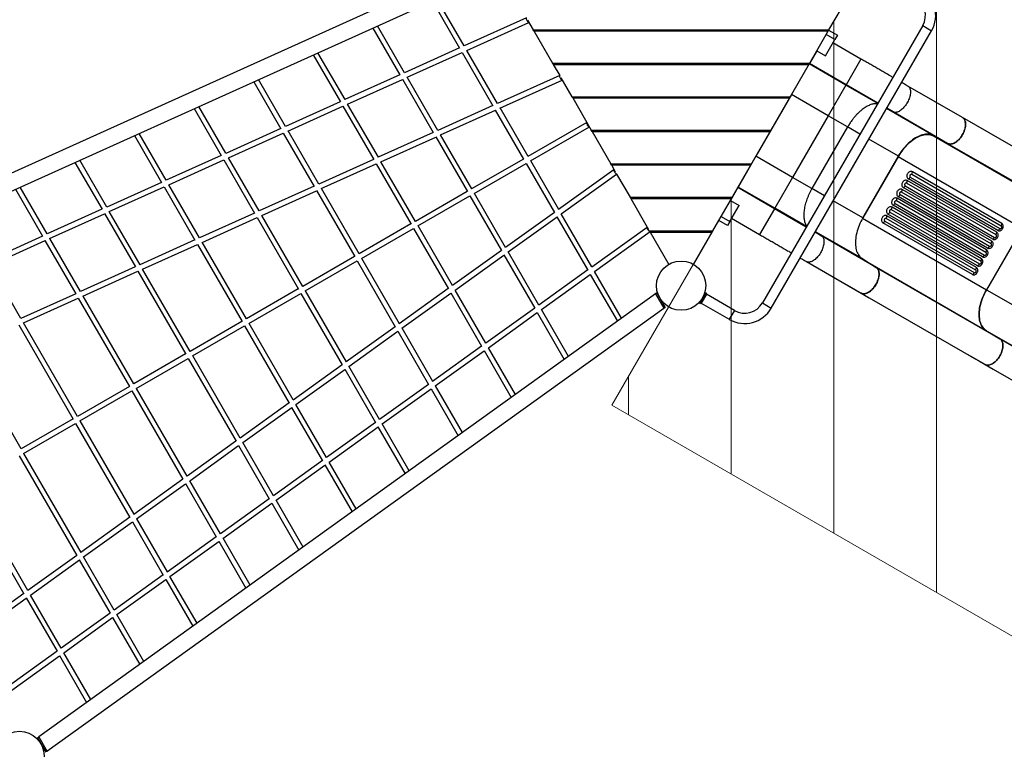
# Model space of a CAD drawing. Units: millimetres. Extents: x 7868 to 22098, y 4714 to 15734.
# Drawn here: x 14104 to 17149, y 8139 to 10397 of the extents above; entities that cross this region are included whole.
import ezdxf

# ---------------------------------------------------------------- set-up
doc = ezdxf.new("R2010")
doc.units = ezdxf.units.MM
doc.header["$LTSCALE"] = 100
doc.linetypes.add('SLD-Continua', pattern=[0])

# ---------------------------------------------------------------- blocks, each defined once
blk = doc.blocks.new('SW_HATCH_0')
at = {"color": 0, "linetype": 'SLD-Continua', "lineweight": 18}
for p, q in [((952.5, -549.9), (952.5, 1759.5)), ((635, -366.6), (635, 1218.8)), ((317.5, -183.3), (317.5, 668.8)), ((0, 0), (0, 118.9))]:
    blk.add_line(p, q, dxfattribs=at)

msp = doc.modelspace()

# ---------------------------------------------------------------- linework, layer by layer
at = {"lineweight": 18}
for p in [(16935.3, 10936.1), (19539.3, 7123.2)]:
    msp.add_line(p, (15935.3, 9204), dxfattribs=at)
at = {"color": 7, "linetype": 'SLD-Continua', "lineweight": 25}
for p, q in [((15486.9, 10558.7), (13345.6, 9592.3)), ((13371.2, 9548.1), (15512.5, 10514.5)), ((15379.9, 10454.7), (15463.8, 10309.4)), ((15478.3, 10316.4), (15394.6, 10461.3)), ((16606.4, 10366.4), (16664.2, 10466.4)), ((15670.5, 10403.1), (15478, 10316.3)), ((15485.9, 10302.3), (15677.8, 10388.9)), ((15674.5, 10396.2), (15691.7, 10366.4)), ((15195.7, 10371.5), (15279.6, 10226.3)), ((15294, 10233.2), (15210.4, 10378.2)), ((15691.7, 10366.4), (16606.4, 10366.4)), ((15693.9, 10362.7), (15691.7, 10366.4)), ((15693.9, 10362.7), (15751.6, 10262.7)), ((15693.9, 10362.7), (16604.3, 10362.7)), ((15722.7, 10362.7), (15720.6, 10366.4)), ((16896.1, 10379.2), (16400.5, 9520.8)), ((16428, 9504.9), (16923.6, 10363.3)), ((16577.6, 10366.4), (16575.4, 10362.7)), ((16597.8, 10351.5), (16605.3, 10364.5)), ((16606.4, 10366.4), (16605.3, 10364.5)), ((16605.3, 10364.5), (16632.2, 10349)), ((16896.1, 10379.2), (16923.6, 10363.3)), ((16568.8, 10301.2), (16597.8, 10351.5)), ((16595.7, 10285.7), (16624.7, 10336)), ((16624.7, 10336), (16597.8, 10351.5)), ((16705.3, 10275.6), (16618.7, 10325.6)), ((16632.2, 10349), (16624.7, 10336)), ((15109.8, 10150.1), (15026.1, 10295)), ((15463.6, 10309.8), (15293.8, 10233.1)), ((15301.7, 10219.1), (15471.7, 10295.8)), ((15471.5, 10296.1), (15566.8, 10131.1)), ((15581.2, 10138), (15486.3, 10302.4)), ((16568.8, 10301.2), (16545.8, 10261.4)), ((16568.8, 10301.2), (16595.7, 10285.7)), ((15011.5, 10288.4), (15095.3, 10143.1)), ((15751.6, 10262.7), (16546.5, 10262.7)), ((15753.8, 10258.9), (15751.6, 10262.7)), ((15782.6, 10258.9), (15780.5, 10262.7)), ((16517.7, 10262.7), (16515.5, 10258.9)), ((16705.3, 10275.6), (16659.3, 10195.9)), ((15753.8, 10258.9), (16544.4, 10258.9)), ((15753.8, 10258.9), (15773.5, 10224.8)), ((16545.4, 10260.7), (16490.4, 10165.4)), ((16545.8, 10261.4), (16545.4, 10260.7)), ((16658.8, 10195.2), (16545.4, 10260.7)), ((16659.3, 10195.9), (16545.8, 10261.4)), ((14827.2, 10205.2), (14911.1, 10060)), ((14925.5, 10066.9), (14841.9, 10211.9)), ((15279.4, 10226.6), (15109.5, 10150)), ((15117.5, 10136), (15287.4, 10212.7)), ((15287.3, 10212.9), (15382.5, 10047.9)), ((15397, 10054.9), (15302.1, 10219.3)), ((15773.5, 10224.8), (15581, 10137.9)), ((15588.9, 10123.9), (15780.8, 10210.5)), ((15777.5, 10217.8), (15811.5, 10158.9)), ((16658.8, 10195.2), (16603.8, 10099.9)), ((16659.3, 10195.9), (16658.8, 10195.2)), ((16757.1, 10138.4), (16658.8, 10195.2)), ((16757.5, 10139.2), (16659.3, 10195.9)), ((17019.3, 10094.3), (16850.5, 10191.7)), ((15095.1, 10143.5), (14925.3, 10066.8)), ((15811.5, 10158.9), (16486.7, 10158.9)), ((15813.7, 10155.2), (15811.5, 10158.9)), ((15813.7, 10155.2), (15871.4, 10055.2)), ((15813.7, 10155.2), (16484.5, 10155.2)), ((15842.5, 10155.2), (15840.4, 10158.9)), ((16490.4, 10165.4), (16380.3, 9974.7)), ((16457.8, 10158.9), (16455.6, 10155.2)), ((16603.8, 10099.9), (16490.4, 10165.4)), ((14643, 10122.1), (14726.8, 9976.8)), ((14741.3, 9983.8), (14657.6, 10128.7)), ((14933.2, 10052.8), (15103.2, 10129.5)), ((15103, 10129.8), (15198.3, 9964.8)), ((15212.8, 9971.7), (15117.8, 10136.2)), ((15566.6, 10131.4), (15396.7, 10054.8)), ((15404.7, 10040.8), (15574.6, 10117.5)), ((15574.5, 10117.7), (15662.1, 9965.9)), ((15675.8, 9974.2), (15589.3, 10124.1)), ((16930.7, 10038.2), (16784.6, 10122.5)), ((16804.5, 10112.1), (16784.8, 10122.9)), ((16804.5, 10112.1), (16785, 10123.3)), ((16973.3, 10014.6), (16804.5, 10112.1)), ((15857.6, 10079.1), (15675.5, 9974)), ((16603.8, 10099.9), (16493.7, 9909.2)), ((16663.8, 10065.3), (16603.8, 10099.9)), ((17402.4, 9873.1), (17019.3, 10094.3)), ((14910.9, 10060.3), (14741, 9983.7)), ((15028.5, 9888.6), (14933.6, 10053)), ((15683.5, 9960.2), (15865.6, 10065.3)), ((15871.4, 10055.2), (16426.8, 10055.2)), ((15873.6, 10051.5), (15871.4, 10055.2)), ((15873.6, 10051.5), (15931.3, 9951.5)), ((15873.6, 10051.5), (16424.6, 10051.5)), ((15902.4, 10051.5), (15900.3, 10055.2)), ((16397.9, 10055.2), (16395.7, 10051.5)), ((16663.8, 10065.3), (16553.7, 9874.6)), ((16702.1, 10043.2), (16663.8, 10065.3)), ((14458.7, 10038.9), (14542.6, 9893.7)), ((14557, 9900.6), (14473.4, 10045.6)), ((14749, 9969.7), (14918.9, 10046.4)), ((14918.8, 10046.6), (15014.1, 9881.6)), ((15382.3, 10048.3), (15212.5, 9971.6)), ((15220.4, 9957.6), (15390.4, 10034.3)), ((15390.2, 10034.6), (15488, 9865.3)), ((15501.6, 9873.6), (15405, 10041)), ((16821.1, 9974.5), (16729.6, 10027.3)), ((16930.2, 10037.3), (16973.3, 10014.6)), ((16930.2, 10037.3), (17313.3, 9816.1)), ((16973.3, 10014.6), (16930.7, 10038.2)), ((16973.3, 10014.6), (17356.4, 9793.4)), ((14372.8, 9817.5), (14289.1, 9962.4)), ((14726.6, 9977.2), (14556.8, 9900.5)), ((14564.7, 9886.5), (14734.7, 9963.2)), ((14734.5, 9963.5), (14829.8, 9798.5)), ((14844.3, 9805.4), (14749.3, 9969.9)), ((15198.1, 9965.1), (15028.3, 9888.5)), ((15327.5, 9773.1), (15220.8, 9957.8)), ((15662, 9966.2), (15501.3, 9873.5)), ((15770.4, 9810.4), (15683.8, 9960.3)), ((16380.3, 9974.7), (16325.3, 9879.4)), ((16493.7, 9909.2), (16380.3, 9974.7)), ((16821.1, 9974.5), (16711, 9783.8)), ((16711, 9783.8), (16820.5, 9973.6)), ((16820.5, 9973.6), (17203.6, 9752.4)), ((14274.5, 9955.8), (14358.4, 9810.5)), ((15036.2, 9874.5), (15206.1, 9951.2)), ((15206, 9951.4), (15313.8, 9764.8)), ((15509.3, 9859.6), (15670, 9952.3)), ((15669.8, 9952.6), (15757.5, 9800.8)), ((15941, 9933.1), (15770, 9810.2)), ((15931.3, 9951.5), (16366.9, 9951.5)), ((15933.4, 9947.7), (15931.3, 9951.5)), ((15933.4, 9947.7), (15945.6, 9926.6)), ((15933.4, 9947.7), (16364.7, 9947.7)), ((15962.3, 9947.7), (15960.2, 9951.5)), ((16338, 9951.5), (16335.8, 9947.7)), ((15778.2, 9796.4), (15949.7, 9919.6)), ((15949.7, 9919.6), (15991.2, 9847.7)), ((16493.7, 9909.2), (16438.7, 9813.9)), ((16553.7, 9874.6), (16493.7, 9909.2)), ((17125.2, 9739.4), (16848.5, 9899.2)), ((17128.4, 9745), (16851.8, 9904.8)), ((16857.7, 9910.5), (17134.4, 9750.8)), ((17138.9, 9758.6), (16862.2, 9918.3)), ((17140.9, 9766.7), (16864.3, 9926.4)), ((14090.2, 9872.6), (14174.1, 9727.4)), ((14188.6, 9734.3), (14104.9, 9879.3)), ((14542.4, 9894), (14372.6, 9817.4)), ((14380.5, 9803.4), (14550.4, 9880.1)), ((14550.3, 9880.3), (14645.6, 9715.3)), ((14660, 9722.3), (14565.1, 9886.7)), ((15013.9, 9882), (14844, 9805.3)), ((14851.9, 9791.3), (15021.9, 9868)), ((15021.8, 9868.3), (15139.6, 9664.2)), ((15153.3, 9672.5), (15036.5, 9874.7)), ((16324.3, 9877.8), (16301.3, 9837.9)), ((16325.3, 9879.4), (16324.3, 9877.8)), ((16437.8, 9812.3), (16324.3, 9877.8)), ((16438.7, 9813.9), (16325.3, 9879.4)), ((16592, 9852.4), (16553.7, 9874.6)), ((17109.5, 9712.2), (16832.8, 9871.9)), ((17112.7, 9717.8), (16836, 9877.5)), ((16842, 9883.3), (17118.7, 9723.6)), ((17123.2, 9731.4), (16846.5, 9891.1)), ((15487.8, 9865.6), (15327.2, 9772.9)), ((15335.2, 9759), (15495.8, 9851.8)), ((15495.6, 9852.1), (15593.3, 9682.8)), ((15606.2, 9692.5), (15509.6, 9859.8)), ((15991.2, 9847.7), (16307, 9847.7)), ((15993.3, 9844), (15991.2, 9847.7)), ((15993.3, 9844), (16048.6, 9748.2)), ((15993.3, 9844), (16304.8, 9844)), ((16022.2, 9844), (16020.1, 9847.7)), ((16272.8, 9788.6), (16301.3, 9837.9)), ((16278.1, 9847.7), (16275.9, 9844)), ((16301.3, 9837.9), (16328.2, 9822.4)), ((16711, 9783.8), (16619.5, 9836.6)), ((17091.7, 9676.9), (16815.1, 9836.6)), ((17093.7, 9684.9), (16817.1, 9844.7)), ((17097, 9690.5), (16820.3, 9850.3)), ((16826.3, 9856.1), (17103, 9696.3)), ((17107.5, 9704.1), (16830.8, 9863.8)), ((14358.1, 9810.9), (14188.3, 9734.2)), ((16299.7, 9773.1), (16328.2, 9822.4)), ((16437.8, 9812.3), (16391.8, 9732.6)), ((16438.7, 9813.9), (16437.8, 9812.3)), ((16536, 9755.5), (16437.8, 9812.3)), ((16537, 9757.2), (16438.7, 9813.9)), ((17076, 9649.6), (16799.3, 9809.4)), ((17078, 9657.7), (16801.3, 9817.4)), ((17081.2, 9663.3), (16804.6, 9823)), ((16810.6, 9828.8), (17087.2, 9669.1)), ((14196.2, 9720.2), (14366.2, 9796.9)), ((14366, 9797.2), (14461.3, 9632.2)), ((14475.8, 9639.1), (14380.8, 9803.6)), ((14829.6, 9798.8), (14659.8, 9722.2)), ((14667.7, 9708.2), (14837.6, 9784.9)), ((14837.5, 9785.1), (14965.4, 9563.6)), ((14979.1, 9571.9), (14852.3, 9791.5)), ((15757.3, 9801.1), (15605.9, 9692.2)), ((15614.1, 9678.4), (15765.4, 9787.1)), ((15765.2, 9787.5), (15860.4, 9622.5)), ((15873.3, 9632.1), (15778.4, 9796.5)), ((16247.1, 9744), (16265.3, 9775.6)), ((16265.3, 9775.6), (16272.8, 9788.6)), ((16292.2, 9760.1), (16265.3, 9775.6)), ((16272.8, 9788.6), (16299.7, 9773.1)), ((16305.2, 9782.6), (16391.8, 9732.6)), ((16710.4, 9782.8), (17093.5, 9561.7)), ((17060.3, 9622.4), (16783.6, 9782.1)), ((17062.3, 9630.4), (16785.6, 9790.2)), ((17065.5, 9636), (16788.8, 9795.8)), ((16794.8, 9801.6), (17071.5, 9641.8)), ((15313.6, 9765.1), (15153, 9672.3)), ((15161, 9658.5), (15321.6, 9751.2)), ((15321.4, 9751.5), (15429.2, 9564.8)), ((15442.1, 9574.5), (15335.5, 9759.2)), ((16043.9, 9754.7), (15873, 9631.9)), ((16051.7, 9744), (16247.1, 9744)), ((16082.1, 9740.2), (16079.9, 9744)), ((16218.2, 9744), (16216, 9740.2)), ((16247.1, 9744), (16244.9, 9740.2)), ((16299.7, 9773.1), (16292.2, 9760.1)), ((17049.8, 9608.8), (16773.1, 9768.5)), ((16779.1, 9774.3), (17055.8, 9614.6)), ((17203.6, 9752.4), (17093.5, 9561.7)), ((14173.9, 9727.7), (14004.1, 9651.1)), ((14012, 9637.1), (14181.9, 9713.8)), ((14181.8, 9714), (14277.1, 9549)), ((14291.5, 9556), (14196.6, 9720.4)), ((14645.4, 9715.7), (14475.5, 9639)), ((15881.2, 9618), (16053.3, 9741.7)), ((16053.2, 9740.2), (16052.6, 9741.3)), ((16053.2, 9740.2), (16111, 9640.2)), ((16053.2, 9740.2), (16244.9, 9740.2)), ((16187.2, 9640.2), (16244.9, 9740.2)), ((16583, 9728.4), (16563.5, 9739.6)), ((16564, 9740.5), (16583, 9728.4)), ((16710.6, 9656.9), (16564.5, 9741.3)), ((16751.8, 9630.9), (16583, 9728.4)), ((14483.4, 9625), (14653.4, 9701.7)), ((14653.3, 9702), (14791.2, 9463.1)), ((14804.9, 9471.4), (14668.1, 9708.4)), ((15593.2, 9683.1), (15441.8, 9574.2)), ((15139.4, 9664.5), (14978.8, 9571.8)), ((15278, 9456.5), (15161.3, 9658.6)), ((15449.9, 9560.4), (15601.2, 9669.1)), ((15601, 9669.5), (15696.3, 9504.5)), ((15709.2, 9514.1), (15614.3, 9678.5)), ((16710.6, 9656.9), (16751.8, 9630.9)), ((14107.3, 9472.8), (14012.4, 9637.3)), ((14461.1, 9632.5), (14291.3, 9555.9)), ((14630.7, 9370.8), (14483.8, 9625.2)), ((14986.8, 9557.9), (15147.4, 9650.6)), ((15147.2, 9650.9), (15265.1, 9446.9)), ((15860.3, 9622.7), (15708.9, 9513.9)), ((16537, 9648.7), (16705.8, 9551.3)), ((16733.6, 9642.4), (17093.1, 9434.8)), ((16751.8, 9630.9), (17134.9, 9409.8)), ((14299.2, 9541.9), (14469.2, 9618.6)), ((14469, 9618.8), (14617, 9362.5)), ((15717, 9500), (15868.3, 9608.8)), ((15868.1, 9609.1), (15952, 9463.9)), ((15965.1, 9473.2), (15881.4, 9618.2)), ((14965.2, 9563.9), (14804.6, 9471.2)), ((15429.1, 9565.1), (15277.6, 9456.2)), ((16663.1, 9575.9), (16663.6, 9575.6)), ((16663.6, 9575.6), (16705.8, 9551.3)), ((16663.6, 9575.6), (16688.5, 9561.3)), ((16688.5, 9561.3), (16730.6, 9536.9)), ((17093.5, 9561.7), (17476.6, 9340.5)), ((14276.9, 9549.4), (14107, 9472.7)), ((14114.9, 9458.7), (14284.9, 9535.4)), ((16070.1, 9548.7), (14162.5, 8177.5)), ((14284.8, 9535.7), (14442.8, 9261.9)), ((14456.5, 9270.2), (14299.6, 9542.1)), ((14812.6, 9457.3), (14973.2, 9550.1)), ((14973.1, 9550.4), (15100.9, 9328.9)), ((15113.8, 9338.5), (14987.1, 9558.1)), ((15285.8, 9442.4), (15437.1, 9551.2)), ((15436.9, 9551.5), (15532.2, 9386.5)), ((15545.1, 9396.1), (15450.2, 9560.5)), ((16069.3, 9550.1), (16073.4, 9552.5)), ((16069.3, 9550.1), (16069.7, 9549.3)), ((16069.7, 9549.3), (16073.9, 9551.6)), ((16069.7, 9549.3), (16095.7, 9504.2)), ((16073.4, 9552.5), (16073.9, 9551.6)), ((16073.9, 9551.6), (16099.9, 9506.6)), ((16082.9, 9536.5), (16082.7, 9536.4)), ((16224.3, 9552.2), (16205.8, 9520.1)), ((16228.4, 9549.8), (16209.9, 9517.7)), ((16228.4, 9549.8), (16224.3, 9552.2)), ((16313.7, 9497.5), (16227.1, 9547.5)), ((16705.8, 9551.3), (16730.6, 9536.9)), ((16730.6, 9536.9), (17060.5, 9346.5)), ((14188, 8133.3), (16095.6, 9504.5)), ((15696.2, 9504.7), (15544.7, 9395.9)), ((16090.7, 9522.4), (16092.2, 9523.5)), ((16095.7, 9504.2), (16099.9, 9506.6)), ((16209.9, 9517.7), (16205.8, 9520.1)), ((16211.3, 9520), (16297.9, 9470)), ((16400.5, 9520.8), (16428, 9504.9)), ((15552.9, 9382), (15704.2, 9490.8)), ((15704, 9491.1), (15787.9, 9345.9)), ((15800.9, 9355.2), (15717.3, 9500.2)), ((16313.7, 9497.5), (16297.9, 9470)), ((14100.5, 9452.5), (14268.6, 9161.4)), ((14282.3, 9169.7), (14115.3, 9458.9)), ((14791, 9463.4), (14630.4, 9370.6)), ((14638.4, 9356.8), (14799, 9449.5)), ((14798.9, 9449.8), (14936.8, 9210.9)), ((14949.7, 9220.5), (14812.9, 9457.5)), ((15264.9, 9447.1), (15113.5, 9338.3)), ((15380.9, 9278.1), (15286, 9442.6)), ((15121.7, 9324.4), (15273, 9433.2)), ((15272.8, 9433.5), (15368, 9268.5)), ((17093.1, 9434.8), (17134.9, 9409.8)), ((17093.1, 9434.8), (17476.2, 9213.7)), ((17134.9, 9409.8), (17518, 9188.6)), ((15532, 9386.7), (15380.6, 9277.9)), ((15636.8, 9237.3), (15553.1, 9382.2)), ((14108.1, 9069.1), (13931.1, 9375.8)), ((14616.8, 9362.8), (14456.2, 9270.1)), ((14464.2, 9256.2), (14624.8, 9348.9)), ((14624.7, 9349.2), (14772.7, 9092.9)), ((14785.6, 9102.5), (14638.7, 9356.9)), ((15388.8, 9264), (15540.1, 9372.8)), ((15539.9, 9373.2), (15623.7, 9227.9)), ((17018.3, 9370.8), (17017.8, 9371.1)), ((17060.5, 9346.5), (17018.3, 9370.8)), ((17046.7, 9354.4), (17018.3, 9370.8)), ((17088.9, 9330.1), (17046.7, 9354.4)), ((17046.7, 9354.4), (17071.5, 9340.1)), ((15100.8, 9329.1), (14949.4, 9220.3)), ((15216.8, 9160.1), (15121.9, 9324.6)), ((17088.9, 9330.1), (17060.5, 9346.5)), ((17071.5, 9340.1), (17113.7, 9315.8)), ((17088.9, 9330.1), (17113.7, 9315.8)), ((14957.5, 9206.4), (15108.8, 9315.2)), ((15108.6, 9315.5), (15203.9, 9150.5)), ((17113.7, 9315.8), (17443.6, 9125.3)), ((14442.7, 9262.2), (14282, 9169.5)), ((15367.9, 9268.7), (15216.5, 9159.9)), ((15472.7, 9119.3), (15389, 9264.2)), ((14290, 9155.6), (14450.7, 9248.4)), ((14450.5, 9248.7), (14608.5, 8974.9)), ((14621.5, 8984.5), (14464.5, 9256.4)), ((15224.6, 9146.1), (15375.9, 9254.8)), ((15375.7, 9255.2), (15459.6, 9109.9)), ((14936.7, 9211.1), (14785.3, 9102.3)), ((14793.4, 9088.4), (14944.7, 9197.2)), ((14944.5, 9197.5), (15039.8, 9032.5)), ((15052.7, 9042.2), (14957.8, 9206.6)), ((14268.5, 9161.7), (14107.8, 9068.9)), ((14115.8, 9055.1), (14276.5, 9147.8)), ((14276.3, 9148.1), (14444.4, 8856.9)), ((14457.3, 8866.5), (14290.3, 9155.8)), ((15203.8, 9150.8), (15052.4, 9041.9)), ((15060.5, 9028.1), (15211.8, 9136.8)), ((15211.6, 9137.2), (15295.5, 8991.9)), ((15308.5, 9001.3), (15224.9, 9146.2)), ((14772.5, 9093.1), (14621.1, 8984.3)), ((14629.3, 8970.4), (14780.6, 9079.2)), ((14780.4, 9079.6), (14875.6, 8914.5)), ((14888.6, 8924.2), (14793.6, 9088.6)), ((14102.1, 9047.5), (14280.3, 8738.9)), ((14293.2, 8748.6), (14116.1, 9055.2)), ((15039.6, 9032.8), (14888.2, 8923.9)), ((14896.4, 8910.1), (15047.7, 9018.8)), ((15047.5, 9019.2), (15131.3, 8873.9)), ((15144.4, 8883.3), (15060.7, 9028.2)), ((14129.1, 8630.6), (13941.9, 8954.7)), ((14608.4, 8975.1), (14457, 8866.3)), ((14465.1, 8852.5), (14616.4, 8961.2)), ((14616.2, 8961.6), (14711.5, 8796.6)), ((14724.4, 8806.2), (14629.5, 8970.6)), ((13927.9, 8947), (14116.1, 8620.9)), ((14875.5, 8914.8), (14724.1, 8805.9)), ((14732.2, 8792.1), (14883.5, 8900.9)), ((14883.3, 8901.2), (14967.2, 8755.9)), ((14980.3, 8765.3), (14896.6, 8910.2)), ((14444.3, 8857.2), (14292.9, 8748.3)), ((14301, 8734.5), (14452.3, 8843.2)), ((14452.1, 8843.6), (14547.4, 8678.6)), ((14560.3, 8688.2), (14465.4, 8852.6)), ((14711.4, 8796.8), (14560, 8688)), ((14568.1, 8674.1), (14719.4, 8782.9)), ((14719.2, 8783.2), (14803.1, 8637.9)), ((14816.1, 8647.3), (14732.5, 8792.3)), ((14280.1, 8739.2), (14128.7, 8630.3)), ((14136.9, 8616.5), (14288.2, 8725.2)), ((14288, 8725.6), (14383.2, 8560.6)), ((14396.2, 8570.2), (14301.2, 8734.6)), ((14547.2, 8678.8), (14395.8, 8570)), ((14404, 8556.1), (14555.3, 8664.9)), ((14555.1, 8665.2), (14639, 8520)), ((14652, 8529.3), (14568.3, 8674.3)), ((14116, 8621.2), (13918.1, 8478.9)), ((13927.5, 8466), (14124, 8607.3)), ((14123.8, 8607.6), (14219.1, 8442.6)), ((14232, 8452.2), (14137.1, 8616.6)), ((14383.1, 8560.8), (14231.7, 8452)), ((14239.8, 8438.1), (14391.1, 8546.9)), ((14390.9, 8547.3), (14474.8, 8402)), ((14487.9, 8411.4), (14404.2, 8556.3)), ((14219, 8442.8), (14021.1, 8300.6)), ((14323.7, 8293.4), (14240.1, 8438.3)), ((14030.4, 8287.6), (14227, 8428.9)), ((14226.8, 8429.3), (14310.7, 8284)), ((14158.3, 8175.2), (14162.4, 8177.6)), ((14158.3, 8175.2), (14162.4, 8177.6)), ((14158.3, 8175.2), (14158.3, 8175.2)), ((14158.3, 8175.2), (14184.3, 8130.2)), ((14162.4, 8177.6), (14162.4, 8177.6)), ((14162.4, 8177.6), (14188.4, 8132.6)), ((14167.4, 8159.5), (14167.1, 8159.4)), ((14174.3, 8144.8), (14175.4, 8145.6))]:
    msp.add_line(p, q, dxfattribs=at)
at = {"color": 7, "linetype": 'SLD-Continua', "lineweight": 25, "flags": 128}
for points in [[(15678.3, 10389.6), (15678.3, 10389.5), (15678, 10389), (15677.5, 10388.8), (15676.9, 10389), (15676.2, 10389.5), (15675.4, 10390.3), (15674.6, 10391.4), (15673.7, 10392.8), (15672.9, 10394.2), (15672.2, 10395.8), (15671.6, 10397.4), (15671.1, 10398.9), (15670.8, 10400.3), (15670.6, 10401.5), (15670.7, 10402.5), (15670.9, 10403.1), (15671.2, 10403.5)], [(15781.3, 10211.2), (15781.3, 10211.1), (15781, 10210.6), (15780.5, 10210.5), (15779.9, 10210.6), (15779.2, 10211.2), (15778.4, 10212), (15777.5, 10213.1), (15776.7, 10214.4), (15775.9, 10215.9), (15775.2, 10217.5), (15774.5, 10219), (15774.1, 10220.6), (15773.8, 10222), (15773.6, 10223.2), (15773.7, 10224.1), (15773.9, 10224.8), (15774.2, 10225.1)], [(15865.6, 10065.3), (15865.2, 10065.2), (15864.6, 10065.3), (15863.8, 10065.8), (15862.9, 10066.6), (15861.9, 10067.6), (15861, 10068.9), (15860, 10070.3), (15859.2, 10071.8), (15858.4, 10073.3), (15857.8, 10074.8), (15857.4, 10076.1), (15857.1, 10077.3), (15857.1, 10078.2), (15857.3, 10078.9), (15857.6, 10079.1)], [(16973.3, 10014.6), (16975.4, 10013.6), (16977.7, 10012.9), (16980.1, 10012.5), (16982.6, 10012.5), (16985.3, 10012.8), (16988, 10013.4), (16990.8, 10014.3), (16993.6, 10015.6), (16996.5, 10017.1), (16999.4, 10019), (17002.2, 10021.1), (17005, 10023.5), (17007.7, 10026.1), (17010.4, 10028.9), (17012.9, 10032), (17015.3, 10035.2), (17017.5, 10038.5), (17019.6, 10042), (17021.5, 10045.6), (17023.2, 10049.3), (17024.7, 10053), (17026, 10056.7), (17027, 10060.4), (17027.8, 10064), (17028.3, 10067.6), (17028.7, 10071), (17028.7, 10074.4), (17028.5, 10077.6), (17028, 10080.6), (17027.3, 10083.4), (17026.4, 10085.9), (17025.2, 10088.2), (17023.8, 10090.3), (17022.2, 10092.1), (17020.4, 10093.6), (17019.3, 10094.3)], [(17019.3, 10094.3), (17020.8, 10093.3), (17022.6, 10091.7), (17024.1, 10089.9), (17025.5, 10087.8), (17026.6, 10085.4), (17027.5, 10082.8), (17028.1, 10080), (17028.6, 10077), (17028.7, 10073.8), (17028.6, 10070.5), (17028.3, 10067), (17027.7, 10063.5), (17026.9, 10059.8), (17025.8, 10056.2), (17024.5, 10052.5), (17023, 10048.8), (17021.3, 10045.2), (17019.4, 10041.6), (17017.3, 10038.2), (17015, 10034.8), (17012.6, 10031.7), (17010.1, 10028.7), (17007.5, 10025.9), (17004.8, 10023.3), (17002, 10020.9), (16999.2, 10018.8), (16996.3, 10017), (16993.5, 10015.5), (16990.7, 10014.3), (16987.9, 10013.4), (16985.2, 10012.8), (16982.6, 10012.5), (16980, 10012.5), (16977.6, 10012.9), (16975.4, 10013.6), (16973.3, 10014.6), (16973.3, 10014.6)], [(16820.5, 9973.6), (16823.8, 9979), (16827.3, 9984.4), (16830.9, 9989.6), (16834.7, 9994.7), (16838.6, 9999.5), (16842.6, 10004.2), (16846.8, 10008.7), (16851, 10013), (16855.4, 10017), (16859.7, 10020.7), (16864.2, 10024.2), (16868.7, 10027.4), (16873.2, 10030.3), (16877.7, 10032.9), (16882.2, 10035.3), (16886.7, 10037.3), (16891.1, 10038.9), (16895.5, 10040.3), (16899.8, 10041.3), (16904, 10042), (16908.2, 10042.3), (16912.2, 10042.3), (16916.1, 10042), (16919.9, 10041.3), (16923.5, 10040.3), (16926.9, 10038.9), (16930.2, 10037.3)], [(16930.7, 10038.2), (16927.4, 10039.9), (16924, 10041.2), (16920.4, 10042.2), (16916.6, 10042.9), (16912.7, 10043.2), (16908.7, 10043.2), (16904.6, 10042.9), (16900.3, 10042.2), (16896, 10041.2), (16891.6, 10039.9), (16887.2, 10038.2), (16882.7, 10036.2), (16878.2, 10033.9), (16873.7, 10031.3), (16869.2, 10028.3), (16864.7, 10025.1), (16860.3, 10021.6), (16855.9, 10017.9), (16851.6, 10013.9), (16847.3, 10009.6), (16843.2, 10005.2), (16839.1, 10000.5), (16835.2, 9995.6), (16831.5, 9990.5), (16827.8, 9985.3), (16824.4, 9980), (16821.1, 9974.5)], [(15941.9, 9933.2), (15941.7, 9933.2), (15941.1, 9933.2), (15940.8, 9932.8), (15940.6, 9932.2), (15940.7, 9931.3), (15941, 9930.2), (15941.6, 9929), (15942.3, 9927.6), (15943.2, 9926.1), (15944.2, 9924.7), (15945.2, 9923.4), (15946.3, 9922.2), (15947.4, 9921.3), (15948.4, 9920.5), (15949.2, 9920.1), (15949.9, 9920), (15950.3, 9920.1)], [(16864.3, 9926.4), (16862.6, 9927.1), (16860.9, 9927.5), (16859, 9927.5), (16857.1, 9927.2), (16855.2, 9926.5), (16853.5, 9925.4), (16851.8, 9924.1), (16850.4, 9922.5), (16849.1, 9920.7), (16848.2, 9918.8), (16847.5, 9916.7), (16847.2, 9914.6), (16847.2, 9912.6), (16847.5, 9910.6), (16848.2, 9908.8), (16849.1, 9907.2), (16850.3, 9905.8), (16851.8, 9904.8)], [(16848.5, 9899.2), (16846.9, 9899.9), (16845.1, 9900.3), (16843.3, 9900.3), (16841.4, 9899.9), (16839.5, 9899.2), (16837.7, 9898.2), (16836.1, 9896.9), (16834.6, 9895.3), (16833.4, 9893.5), (16832.5, 9891.5), (16831.8, 9889.5), (16831.5, 9887.4), (16831.5, 9885.3), (16831.8, 9883.3), (16832.4, 9881.5), (16833.4, 9879.9), (16834.6, 9878.6), (16836, 9877.5)], [(16862.2, 9918.3), (16861.3, 9918.7), (16860.2, 9918.7), (16859.1, 9918.4), (16858, 9917.7), (16857.2, 9916.8), (16856.5, 9915.7), (16856.2, 9914.5), (16856.1, 9913.3), (16856.4, 9912.2), (16856.9, 9911.2), (16857.7, 9910.5)], [(16832.8, 9871.9), (16831.2, 9872.6), (16829.4, 9873), (16827.5, 9873), (16825.6, 9872.7), (16823.8, 9872), (16822, 9870.9), (16820.4, 9869.6), (16818.9, 9868), (16817.7, 9866.2), (16816.7, 9864.3), (16816.1, 9862.2), (16815.7, 9860.1), (16815.7, 9858.1), (16816.1, 9856.1), (16816.7, 9854.3), (16817.6, 9852.7), (16818.9, 9851.3), (16820.3, 9850.3)], [(16846.5, 9891.1), (16845.5, 9891.5), (16844.4, 9891.5), (16843.3, 9891.1), (16842.3, 9890.5), (16841.4, 9889.6), (16840.8, 9888.5), (16840.4, 9887.3), (16840.4, 9886), (16840.6, 9884.9), (16841.2, 9884), (16842, 9883.3)], [(16817.1, 9844.7), (16815.4, 9845.4), (16813.7, 9845.8), (16811.8, 9845.8), (16809.9, 9845.4), (16808, 9844.7), (16806.3, 9843.7), (16804.6, 9842.4), (16803.2, 9840.8), (16802, 9839), (16801, 9837), (16800.3, 9835), (16800, 9832.9), (16800, 9830.8), (16800.3, 9828.8), (16801, 9827), (16801.9, 9825.4), (16803.1, 9824.1), (16804.6, 9823)], [(16815.1, 9836.6), (16814.1, 9837), (16813, 9837), (16811.9, 9836.6), (16810.8, 9836), (16810, 9835.1), (16809.3, 9834), (16809, 9832.8), (16808.9, 9831.5), (16809.2, 9830.4), (16809.7, 9829.5), (16810.6, 9828.8)], [(16830.8, 9863.8), (16829.8, 9864.2), (16828.7, 9864.2), (16827.6, 9863.9), (16826.6, 9863.2), (16825.7, 9862.3), (16825.1, 9861.2), (16824.7, 9860), (16824.6, 9858.8), (16824.9, 9857.7), (16825.5, 9856.7), (16826.3, 9856.1)], [(16801.3, 9817.4), (16799.7, 9818.2), (16797.9, 9818.5), (16796.1, 9818.5), (16794.2, 9818.2), (16792.3, 9817.5), (16790.5, 9816.4), (16788.9, 9815.1), (16787.4, 9813.5), (16786.2, 9811.7), (16785.3, 9809.8), (16784.6, 9807.7), (16784.3, 9805.6), (16784.3, 9803.6), (16784.6, 9801.6), (16785.2, 9799.8), (16786.2, 9798.2), (16787.4, 9796.8), (16788.8, 9795.8)], [(16799.3, 9809.4), (16798.3, 9809.7), (16797.2, 9809.7), (16796.1, 9809.4), (16795.1, 9808.8), (16794.2, 9807.8), (16793.6, 9806.7), (16793.2, 9805.5), (16793.2, 9804.3), (16793.5, 9803.2), (16794, 9802.2), (16794.8, 9801.6)], [(16711, 9783.8), (16707.9, 9778.2), (16704.9, 9772.5), (16702.2, 9766.7), (16699.7, 9760.9), (16697.5, 9755.1), (16695.4, 9749.3), (16693.6, 9743.4), (16692.1, 9737.6), (16690.8, 9731.9), (16689.7, 9726.2), (16688.9, 9720.6), (16688.4, 9715.1), (16688.1, 9709.8), (16688.1, 9704.6), (16688.3, 9699.5), (16688.9, 9694.6), (16689.6, 9690), (16690.6, 9685.5), (16691.9, 9681.2), (16693.5, 9677.2), (16695.2, 9673.5), (16697.2, 9670), (16699.5, 9666.8), (16701.9, 9663.9), (16704.6, 9661.3), (16707.5, 9658.9), (16710.6, 9656.9)], [(16785.6, 9790.2), (16784, 9790.9), (16782.2, 9791.3), (16780.3, 9791.3), (16778.4, 9790.9), (16776.6, 9790.2), (16774.8, 9789.2), (16773.2, 9787.9), (16771.7, 9786.3), (16770.5, 9784.5), (16769.5, 9782.5), (16768.9, 9780.5), (16768.6, 9778.4), (16768.5, 9776.3), (16768.9, 9774.4), (16769.5, 9772.5), (16770.5, 9770.9), (16771.7, 9769.6), (16773.1, 9768.5)], [(16783.6, 9782.1), (16782.6, 9782.5), (16781.5, 9782.5), (16780.4, 9782.2), (16779.4, 9781.5), (16778.5, 9780.6), (16777.9, 9779.5), (16777.5, 9778.3), (16777.5, 9777), (16777.7, 9775.9), (16778.3, 9775), (16779.1, 9774.3)], [(16044.8, 9754.8), (16044.7, 9754.8), (16044.1, 9754.8), (16043.7, 9754.5), (16043.6, 9753.9), (16043.7, 9753), (16044, 9751.9), (16044.5, 9750.6), (16045.3, 9749.2), (16046.1, 9747.8), (16047.1, 9746.4), (16048.2, 9745.1), (16049.3, 9743.9), (16050.3, 9742.9), (16051.3, 9742.2), (16052.2, 9741.7), (16052.8, 9741.6), (16053.3, 9741.8), (16053.6, 9742.2), (16053.6, 9743), (16053.4, 9744)], [(17128.4, 9745), (17130.1, 9744.3), (17131.8, 9743.9), (17133.7, 9743.9), (17135.6, 9744.3), (17137.5, 9745), (17139.2, 9746), (17140.9, 9747.3), (17142.3, 9748.9), (17143.5, 9750.7), (17144.5, 9752.7), (17145.1, 9754.7), (17145.5, 9756.8), (17145.5, 9758.9), (17145.2, 9760.9), (17144.5, 9762.7), (17143.6, 9764.3), (17142.4, 9765.6), (17140.9, 9766.7)], [(17134.4, 9750.8), (17135.4, 9750.4), (17136.5, 9750.4), (17137.6, 9750.8), (17138.6, 9751.4), (17139.5, 9752.3), (17140.1, 9753.4), (17140.5, 9754.6), (17140.6, 9755.9), (17140.3, 9757), (17139.7, 9757.9), (17138.9, 9758.6)], [(17112.7, 9717.8), (17114.3, 9717.1), (17116.1, 9716.7), (17118, 9716.7), (17119.9, 9717), (17121.7, 9717.7), (17123.5, 9718.8), (17125.1, 9720.1), (17126.6, 9721.7), (17127.8, 9723.5), (17128.8, 9725.4), (17129.4, 9727.5), (17129.8, 9729.6), (17129.8, 9731.6), (17129.4, 9733.6), (17128.8, 9735.4), (17127.9, 9737), (17126.6, 9738.4), (17125.2, 9739.4)], [(17118.7, 9723.6), (17119.7, 9723.2), (17120.8, 9723.2), (17121.9, 9723.5), (17122.9, 9724.2), (17123.8, 9725.1), (17124.4, 9726.2), (17124.8, 9727.4), (17124.8, 9728.6), (17124.6, 9729.7), (17124, 9730.7), (17123.2, 9731.4)], [(17081.2, 9663.3), (17082.9, 9662.6), (17084.6, 9662.2), (17086.5, 9662.2), (17088.4, 9662.5), (17090.3, 9663.2), (17092, 9664.3), (17093.7, 9665.6), (17095.1, 9667.2), (17096.4, 9669), (17097.3, 9671), (17098, 9673), (17098.3, 9675.1), (17098.3, 9677.2), (17098, 9679.1), (17097.3, 9680.9), (17096.4, 9682.5), (17095.2, 9683.9), (17093.7, 9684.9)], [(17097, 9690.5), (17098.6, 9689.8), (17100.4, 9689.4), (17102.2, 9689.4), (17104.1, 9689.8), (17106, 9690.5), (17107.8, 9691.5), (17109.4, 9692.8), (17110.9, 9694.4), (17112.1, 9696.2), (17113, 9698.2), (17113.7, 9700.3), (17114, 9702.3), (17114, 9704.4), (17113.7, 9706.4), (17113.1, 9708.2), (17112.1, 9709.8), (17110.9, 9711.1), (17109.5, 9712.2)], [(17103, 9696.3), (17103.9, 9696), (17105, 9695.9), (17106.1, 9696.3), (17107.2, 9696.9), (17108, 9697.8), (17108.7, 9698.9), (17109, 9700.2), (17109.1, 9701.4), (17108.8, 9702.5), (17108.3, 9703.4), (17107.5, 9704.1)], [(17065.5, 9636), (17067.1, 9635.3), (17068.9, 9634.9), (17070.8, 9634.9), (17072.7, 9635.3), (17074.5, 9636), (17076.3, 9637), (17078, 9638.4), (17079.4, 9639.9), (17080.6, 9641.7), (17081.6, 9643.7), (17082.2, 9645.8), (17082.6, 9647.8), (17082.6, 9649.9), (17082.2, 9651.9), (17081.6, 9653.7), (17080.7, 9655.3), (17079.5, 9656.6), (17078, 9657.7)], [(17087.2, 9669.1), (17088.2, 9668.7), (17089.3, 9668.7), (17090.4, 9669), (17091.4, 9669.7), (17092.3, 9670.6), (17093, 9671.7), (17093.3, 9672.9), (17093.4, 9674.1), (17093.1, 9675.2), (17092.5, 9676.2), (17091.7, 9676.9)], [(16705.8, 9551.3), (16707.9, 9550.3), (16710.1, 9549.6), (16712.5, 9549.2), (16715, 9549.2), (16717.6, 9549.4), (16720.3, 9550), (16723.1, 9550.9), (16725.9, 9552.1), (16728.7, 9553.6), (16731.5, 9555.4), (16734.3, 9557.5), (16737.1, 9559.8), (16739.8, 9562.3), (16742.4, 9565.1), (16744.9, 9568.1), (16747.3, 9571.2), (16749.6, 9574.5), (16751.6, 9577.9), (16753.6, 9581.4), (16755.3, 9585), (16756.8, 9588.7), (16758.1, 9592.3), (16759.2, 9596), (16760.1, 9599.6), (16760.7, 9603.2), (16761.1, 9606.6), (16761.2, 9609.9), (16761.1, 9613.1), (16760.7, 9616.2), (16760.1, 9619), (16759.3, 9621.6), (16758.2, 9624), (16756.9, 9626.2), (16755.4, 9628), (16753.7, 9629.6), (16751.8, 9630.9)], [(16751.8, 9630.9), (16753.7, 9629.6), (16755.5, 9628), (16757, 9626.1), (16758.3, 9623.9), (16759.4, 9621.5), (16760.2, 9618.8), (16760.8, 9615.9), (16761.1, 9612.9), (16761.2, 9609.6), (16761.1, 9606.2), (16760.6, 9602.7), (16760, 9599.1), (16759.1, 9595.4), (16757.9, 9591.7), (16756.6, 9588), (16755, 9584.4), (16753.2, 9580.7), (16751.2, 9577.2), (16749.1, 9573.7), (16746.8, 9570.4), (16744.3, 9567.3), (16741.7, 9564.4), (16739.1, 9561.6), (16736.3, 9559.1), (16733.5, 9556.8), (16730.7, 9554.8), (16727.8, 9553.1), (16724.9, 9551.7), (16722.1, 9550.6), (16719.3, 9549.8), (16716.6, 9549.3), (16714, 9549.1), (16711.6, 9549.3), (16709.2, 9549.8), (16707, 9550.6), (16705.8, 9551.3)], [(17049.8, 9608.8), (17051.4, 9608.1), (17053.2, 9607.7), (17055, 9607.7), (17056.9, 9608), (17058.8, 9608.7), (17060.6, 9609.8), (17062.2, 9611.1), (17063.7, 9612.7), (17064.9, 9614.5), (17065.8, 9616.5), (17066.5, 9618.5), (17066.8, 9620.6), (17066.8, 9622.7), (17066.5, 9624.6), (17065.9, 9626.4), (17064.9, 9628), (17063.7, 9629.4), (17062.3, 9630.4)], [(17055.8, 9614.6), (17056.8, 9614.2), (17057.8, 9614.2), (17059, 9614.5), (17060, 9615.2), (17060.9, 9616.1), (17061.5, 9617.2), (17061.9, 9618.4), (17061.9, 9619.6), (17061.6, 9620.8), (17061.1, 9621.7), (17060.3, 9622.4)], [(17071.5, 9641.8), (17072.5, 9641.5), (17073.6, 9641.4), (17074.7, 9641.8), (17075.7, 9642.4), (17076.6, 9643.3), (17077.2, 9644.5), (17077.6, 9645.7), (17077.6, 9646.9), (17077.4, 9648), (17076.8, 9648.9), (17076, 9649.6)], [(17093.5, 9561.7), (17090.4, 9556.1), (17087.5, 9550.4), (17084.8, 9544.6), (17082.3, 9538.8), (17080, 9533), (17078, 9527.2), (17076.2, 9521.3), (17074.6, 9515.5), (17073.3, 9509.8), (17072.3, 9504.1), (17071.5, 9498.5), (17070.9, 9493), (17070.7, 9487.7), (17070.6, 9482.5), (17070.9, 9477.4), (17071.4, 9472.5), (17072.2, 9467.9), (17073.2, 9463.4), (17074.5, 9459.1), (17076, 9455.1), (17077.8, 9451.4), (17079.8, 9447.9), (17082, 9444.7), (17084.5, 9441.8), (17087.2, 9439.2), (17090.1, 9436.8), (17093.1, 9434.8)], [(17093.1, 9434.8), (17090.1, 9436.8), (17087.2, 9439.2), (17084.5, 9441.8), (17082, 9444.7), (17079.8, 9447.9), (17077.8, 9451.4), (17076, 9455.1), (17074.5, 9459.1), (17073.2, 9463.4), (17072.2, 9467.9), (17071.4, 9472.5), (17070.9, 9477.4), (17070.6, 9482.5), (17070.7, 9487.7), (17070.9, 9493), (17071.5, 9498.5), (17072.3, 9504.1), (17073.3, 9509.8), (17074.6, 9515.5), (17076.2, 9521.3), (17078, 9527.2), (17080, 9533), (17082.3, 9538.8), (17084.8, 9544.6), (17087.5, 9550.4), (17090.4, 9556.1), (17093.5, 9561.7)], [(17134.9, 9409.8), (17136.8, 9408.5), (17138.5, 9406.9), (17140, 9405), (17141.3, 9402.9), (17142.4, 9400.5), (17143.2, 9397.8), (17143.8, 9395), (17144.2, 9392), (17144.3, 9388.8), (17144.2, 9385.4), (17143.8, 9382), (17143.2, 9378.4), (17142.3, 9374.8), (17141.2, 9371.2), (17139.9, 9367.5), (17138.4, 9363.9), (17136.6, 9360.3), (17134.7, 9356.7), (17132.6, 9353.3), (17130.4, 9350), (17128, 9346.9), (17125.5, 9343.9), (17122.9, 9341.1), (17120.2, 9338.6), (17117.4, 9336.3), (17114.6, 9334.2), (17111.8, 9332.4), (17108.9, 9330.9), (17106.1, 9329.7), (17103.4, 9328.8), (17100.7, 9328.3), (17098.1, 9328), (17095.6, 9328), (17093.2, 9328.4), (17091, 9329.1), (17088.9, 9330.1)], [(17088.9, 9330.1), (17091, 9329.1), (17093.2, 9328.4), (17095.6, 9328), (17098.1, 9328), (17100.7, 9328.3), (17103.4, 9328.8), (17106.1, 9329.7), (17108.9, 9330.9), (17111.8, 9332.4), (17114.6, 9334.2), (17117.4, 9336.3), (17120.2, 9338.6), (17122.9, 9341.1), (17125.5, 9343.9), (17128, 9346.9), (17130.4, 9350), (17132.6, 9353.3), (17134.7, 9356.7), (17136.6, 9360.3), (17138.4, 9363.9), (17139.9, 9367.5), (17141.2, 9371.2), (17142.3, 9374.8), (17143.2, 9378.4), (17143.8, 9382), (17144.2, 9385.4), (17144.3, 9388.8), (17144.2, 9392), (17143.8, 9395), (17143.2, 9397.8), (17142.4, 9400.5), (17141.3, 9402.9), (17140, 9405), (17138.5, 9406.9), (17136.8, 9408.5), (17134.9, 9409.8)]]:
    msp.add_lwpolyline(points, dxfattribs=at)
at = {"color": 7, "linetype": 'SLD-Continua', "lineweight": 25}
for centre in [(16149.1, 9574.2), (14102.6, 8118.8)]:
    msp.add_circle(centre, 76.2, dxfattribs=at)
for centre, radius, start, end in [((16841.1, 10410.9), 95.3, 330, 60), ((16841.1, 10410.9), 63.5, 330, 60), ((16835.1, 9898.2), 13.5, 328.0575, 3.9471), ((16845.8, 9916.9), 13.5, 296.0529, 331.9425), ((16850.8, 9925.5), 13.5, 328.0575, 3.9471), ((16819.3, 9871), 13.5, 328.0575, 3.9471), ((16830.1, 9889.7), 13.5, 296.0529, 331.9425), ((16803.6, 9843.7), 13.5, 328.0575, 3.9471), ((16814.4, 9862.4), 13.5, 296.0529, 331.9425), ((16787.9, 9816.5), 13.5, 328.0575, 3.9471), ((16798.6, 9835.2), 13.5, 296.0529, 331.9425), ((16772.1, 9789.3), 13.5, 328.0575, 3.9471), ((16782.9, 9807.9), 13.5, 296.0529, 331.9425), ((16767.2, 9780.7), 13.5, 296.0529, 331.9425), ((17122.5, 9757.2), 13.5, 296.0529, 331.9425), ((17127.5, 9765.7), 13.5, 328.0575, 3.9471), ((17106.8, 9729.9), 13.5, 296.0529, 331.9425), ((17111.7, 9738.5), 13.5, 328.0575, 3.9471), ((17080.3, 9684), 13.5, 328.0575, 3.9471), ((17091, 9702.7), 13.5, 296.0529, 331.9425), ((17096, 9711.3), 13.5, 328.0575, 3.9471), ((17064.5, 9656.8), 13.5, 328.0575, 3.9471), ((17075.3, 9675.4), 13.5, 296.0529, 331.9425), ((17048.8, 9629.5), 13.5, 328.0575, 3.9471), ((17059.6, 9648.2), 13.5, 296.0529, 331.9425), ((17043.8, 9620.9), 13.5, 296.0529, 331.9425), ((16345.5, 9552.5), 95.3, 240, 330), ((16345.5, 9552.5), 63.5, 240, 330)]:
    msp.add_arc(centre, radius, start, end, dxfattribs=at)
for points, knots in [([(16803.5, 10218.8), (16800.8, 10220.4), (16792.7, 10225.1), (16780.2, 10232.3), (16766.3, 10240.3), (16753.9, 10247.5), (16741.6, 10254.6), (16729.3, 10261.7), (16717.2, 10268.7), (16709.2, 10273.3), (16705.3, 10275.6)], [0, 0, 0, 0, 0.086645, 0.258056, 0.385966, 0.512184, 0.636702, 0.759516, 0.880617, 1, 1, 1, 1]), ([(16850.5, 10191.7), (16849.2, 10192.5), (16845.7, 10194.5), (16839.8, 10197.9), (16834.6, 10200.9), (16831.6, 10202.6), (16831, 10203)], [0, 0, 0, 0, 0.19685, 0.55374, 0.90823, 1, 1, 1, 1]), ([(16850.5, 10191.7), (16850.5, 10191.7), (16851.6, 10191.1), (16853.8, 10189.3), (16856.1, 10185.7), (16857.7, 10181), (16858.5, 10175.6), (16858.3, 10169.5), (16857.3, 10162.9), (16855.4, 10155.9), (16852.7, 10148.9), (16849.3, 10141.9), (16845.3, 10135.3), (16840.8, 10129.1), (16835.9, 10123.6), (16830.8, 10118.8), (16825.6, 10115), (16820.4, 10112.2), (16815.4, 10110.6), (16810.8, 10110.1), (16807.2, 10110.8), (16805.2, 10111.6), (16804.5, 10112.1), (16804.5, 10112.1)], [0, 0, 0, 0, 0.000793, 0.053874, 0.108493, 0.161575, 0.216199, 0.269215, 0.323775, 0.376673, 0.431111, 0.483908, 0.538239, 0.59099, 0.645269, 0.698046, 0.752347, 0.80521, 0.8596, 0.912579, 0.96709, 0.999207, 1, 1, 1, 1]), ([(16756, 10136.6), (16754.9, 10136.7), (16752.1, 10137.2), (16747.3, 10137), (16741.8, 10136.2), (16736.1, 10134.7), (16730.2, 10132.4), (16724.2, 10129.5), (16718.1, 10125.9), (16712, 10121.7), (16705.9, 10116.9), (16699.8, 10111.5), (16693.8, 10105.6), (16687.9, 10099.3), (16682.2, 10092.4), (16676.1, 10084.5), (16669.9, 10075.5), (16665.8, 10068.7), (16663.8, 10065.3)], [0, 0, 0, 0, 0.043857, 0.106276, 0.166934, 0.227591, 0.290013, 0.352436, 0.413043, 0.473651, 0.536031, 0.59841, 0.658812, 0.719213, 0.781384, 0.843556, 0.921317, 1, 1, 1, 1]), ([(16553.7, 9874.6), (16552.2, 9871.9), (16549.2, 9866.6), (16545.1, 9858.4), (16541.4, 9850.1), (16538.1, 9841.7), (16535.3, 9833.5), (16532.9, 9825.3), (16531, 9817.3), (16529.6, 9809.4), (16528.7, 9801.9), (16528.3, 9794.7), (16528.4, 9787.8), (16529.1, 9781.3), (16530.2, 9775.3), (16531.9, 9769.8), (16534.1, 9764.8), (16536.2, 9761.2), (16537.7, 9759.5), (16538.1, 9759.1)], [0, 0, 0, 0, 0.060055, 0.12011, 0.181914, 0.243717, 0.303771, 0.363825, 0.425615, 0.487404, 0.547622, 0.607839, 0.669791, 0.731742, 0.792226, 0.852709, 0.91494, 0.977171, 1, 1, 1, 1]), ([(16391.8, 9732.6), (16396, 9730.1), (16404.6, 9725.2), (16417.4, 9717.8), (16430.2, 9710.4), (16442.9, 9703), (16455.6, 9695.7), (16468.6, 9688.2), (16480.1, 9681.6), (16487.4, 9677.4), (16490, 9675.8)], [0, 0, 0, 0, 0.128607, 0.257208, 0.385802, 0.514391, 0.642977, 0.77156, 0.915572, 1, 1, 1, 1]), ([(16583, 9728.4), (16583, 9728.4), (16584.1, 9727.7), (16586.3, 9726), (16588.6, 9722.4), (16590.2, 9717.7), (16591, 9712.3), (16590.8, 9706.1), (16589.8, 9699.5), (16587.9, 9692.6), (16585.2, 9685.6), (16581.8, 9678.6), (16577.8, 9672), (16573.3, 9665.7), (16568.4, 9660.2), (16563.3, 9655.5), (16558.1, 9651.7), (16552.9, 9648.9), (16547.9, 9647.3), (16543.3, 9646.8), (16539.7, 9647.4), (16537.7, 9648.3), (16537, 9648.7), (16537, 9648.7)], [0, 0, 0, 0, 0.000793, 0.053874, 0.108493, 0.161575, 0.216199, 0.269215, 0.323775, 0.376673, 0.431111, 0.483908, 0.538239, 0.59099, 0.645269, 0.698046, 0.752347, 0.80521, 0.8596, 0.912579, 0.96709, 0.999207, 1, 1, 1, 1]), ([(16517.5, 9660), (16518.3, 9659.5), (16520.7, 9658.1), (16524.8, 9655.7), (16530, 9652.8), (16534, 9650.4), (16536.3, 9649.1), (16537, 9648.7)], [0, 0, 0, 0, 0.108174, 0.371935, 0.635703, 0.899478, 1, 1, 1, 1])]:
    msp.add_open_spline(points, degree=3, knots=knots, dxfattribs=at)

# ---------------------------------------------------------------- block references
at = {"color": 1, "linetype": 'SLD-Continua', "lineweight": 18}
msp.add_blockref('SW_HATCH_0', (15986.8, 9174.3), dxfattribs=at)

doc.saveas('drawing.dxf')
